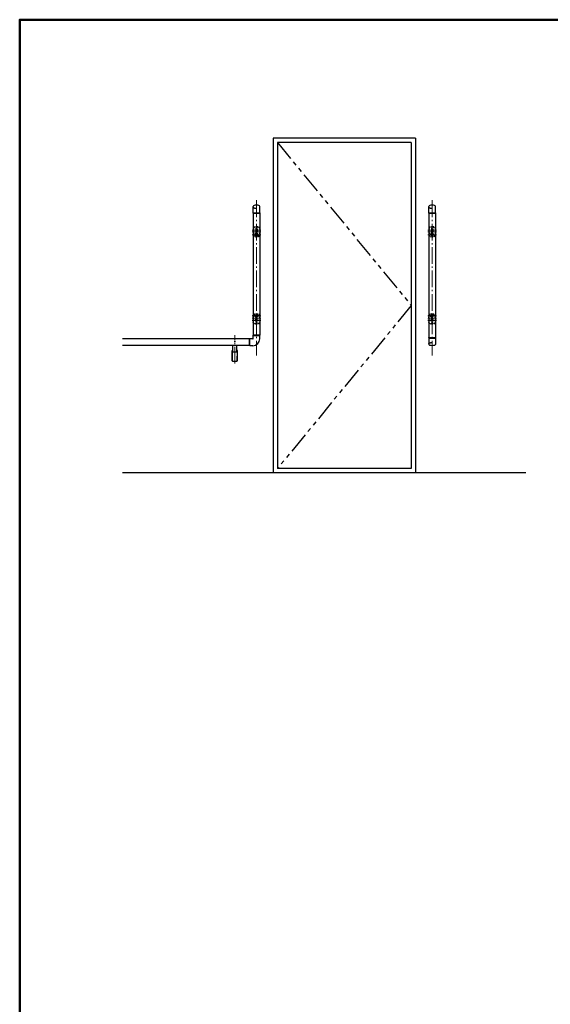
# Model space of a CAD drawing. Extents: x 8768 to 10370, y 379 to 1487.
# Drawn here: x 8768 to 9086, y 898 to 1487 of the extents above; entities that cross this region are included whole.
import ezdxf

# ---------------------------------------------------------------- set-up
doc = ezdxf.new("R2010")
doc.units = 0
doc.header["$LTSCALE"] = 10
doc.header["$MEASUREMENT"] = 0
for name, pattern in [('CENTER', [12, 5, -0.8, 0.4, -0.8, 5]), ('DOT', [1.6, 0.4, -0.8, 0.4]), ('HIDDEN', [8, 1, -2, 2, -2, 1]), ('PHANTOM', [2.5, 1.25, -0.25, 0.25, -0.25, 0.25, -0.25])]:
    doc.linetypes.add(name, pattern=pattern)
for name, color, linetype in [('02壁', 9, 'CONTINUOUS'), ('04製品断面', 3, 'CONTINUOUS'), ('05製品投影', 4, 'CONTINUOUS'), ('1', 3, 'CONTINUOUS'), ('zumenwaku', 190, 'CONTINUOUS')]:
    doc.layers.add(name, color=color, linetype=linetype)
doc.layers.add('center', color=5, linetype='CENTER', lineweight=13)

msp = doc.modelspace()

# ---------------------------------------------------------------- linework, layer by layer
at = {"layer": '02壁'}
for p, q in [((8920.02, 1415.85), (8920.02, 1215.85)), ((9005.02, 1415.85), (8920.02, 1415.85)), ((8922.52, 1413.35), (8922.52, 1218.35)), ((9002.52, 1413.35), (8922.52, 1413.35)), ((9002.52, 1413.35), (9002.52, 1218.35)), ((9005.02, 1415.85), (9005.02, 1215.85)), ((9002.52, 1218.35), (8922.52, 1218.35)), ((9070.97, 1215.85), (8830.02, 1215.85))]:
    msp.add_line(p, q, dxfattribs=at)
at = {"layer": '02壁', "linetype": 'PHANTOM'}
for p, q in [((8922.52, 1413.35), (9002.52, 1315.85)), ((9002.52, 1315.85), (8922.52, 1218.35))]:
    msp.add_line(p, q, dxfattribs=at)
at = {"layer": '04製品断面'}
for p, q in [((8908.02, 1370.95), (8908.02, 1298.12)), ((8912.02, 1370.95), (8912.02, 1298.12)), ((9013.02, 1370.95), (9013.02, 1296.72)), ((9017.02, 1370.95), (9017.02, 1296.72)), ((8905.75, 1295.85), (8830.02, 1295.85)), ((8905.75, 1291.85), (8830.02, 1291.85)), ((8895.54, 1282.75), (8895.41, 1288.81)), ((8895.46, 1288.86), (8895.77, 1288.86)), ((8895.56, 1288.29), (8895.54, 1288.86)), ((8895.77, 1288.86), (8895.77, 1288.24)), ((8895.8, 1288.24), (8895.8, 1291.85)), ((8898.3, 1288.24), (8898.3, 1291.85)), ((8898.32, 1288.86), (8898.32, 1288.24)), ((8898.32, 1288.86), (8898.64, 1288.86)), ((8898.64, 1288.86), (8898.32, 1288.86)), ((8898.53, 1288.29), (8898.55, 1288.86)), ((8898.55, 1282.75), (8898.69, 1288.81)), ((8906.54, 1291.82), (8906.05, 1291.82)), ((8895.57, 1288.24), (8895.57, 1282.76)), ((8895.76, 1288.09), (8898.33, 1288.09)), ((8895.77, 1288.24), (8898.32, 1288.24)), ((8898.52, 1288.24), (8898.52, 1282.76)), ((8895.74, 1282.56), (8898.35, 1282.56)), ((8895.74, 1282.56), (8898.35, 1282.56))]:
    msp.add_line(p, q, dxfattribs=at)
at = {"layer": '04製品断面', "color": 3}
for p, q in [((8905.75, 1291.85), (8905.75, 1295.85)), ((8907.8, 1295.87), (8906.05, 1295.87)), ((8906.05, 1291.82), (8906.05, 1295.87)), ((8908, 1296.07), (8908, 1297.82)), ((8912.05, 1297.82), (8908, 1297.82)), ((8912.02, 1298.12), (8908.02, 1298.12)), ((8912.05, 1296.02), (8912.05, 1297.82)), ((8907.85, 1291.82), (8906.05, 1291.82))]:
    msp.add_line(p, q, dxfattribs=at)
for centre, radius in [((8907.8, 1296.07), 0.2), ((8907.85, 1296.02), 4.2)]:
    msp.add_arc(centre, radius, 270, 0, dxfattribs=at)
at = {"layer": '04製品断面'}
for centre, radius, start, end in [((8895.46, 1288.81), 0.05, 90, 181.30484), ((8898.64, 1288.81), 0.05, 358.69516, 90), ((8895.76, 1288.29), 0.2, 182, 270), ((8898.33, 1288.29), 0.2, 270, 358), ((8895.74, 1282.76), 0.2, 181.30484, 270), ((8895.77, 1282.76), 0.2, 180, 270), ((8898.32, 1282.76), 0.2, 270, 0), ((8898.35, 1282.76), 0.2, 270, 358.69516)]:
    msp.add_arc(centre, radius, start, end, dxfattribs=at)
at = {"layer": '04製品断面', "color": 3, "extrusion": (0, 0, -1)}
for centre, major_axis in [((8905.9, 1295.82), (-0.15, 0)), ((8912, 1297.97), (0, 0.15))]:
    msp.add_ellipse(centre, major_axis=major_axis, ratio=0.288554, start_param=3.141593, end_param=6.283185, dxfattribs=at)
at = {"layer": '04製品断面', "color": 3}
for centre, major_axis in [((8908.05, 1297.97), (0, 0.15)), ((8905.9, 1291.87), (-0.15, 0))]:
    msp.add_ellipse(centre, major_axis=major_axis, ratio=0.288554, start_param=3.141593, end_param=6.283185, dxfattribs=at)
at = {"layer": '04製品断面'}
msp.add_point((8897.05, 1294.3), dxfattribs=at)
at = {"layer": '05製品投影', "color": 4, "linetype": 'HIDDEN', "ltscale": 0.03}
for p, q in [((8908.02, 1362.21), (8908.02, 1357.59)), ((8908.28, 1362.21), (8908.28, 1357.59)), ((8909.58, 1361.66), (8909.58, 1360.04)), ((8909.96, 1361.9), (8909.96, 1362.09)), ((8909.96, 1361.9), (8910.08, 1361.9)), ((8909.96, 1359.8), (8909.96, 1359.6)), ((8909.96, 1359.8), (8910.08, 1359.8)), ((8910.08, 1361.9), (8910.08, 1362.09)), ((8910.08, 1359.8), (8910.08, 1359.6)), ((8910.46, 1361.66), (8910.46, 1360.04)), ((8911.77, 1362.21), (8911.77, 1357.59)), ((8912.02, 1362.21), (8912.02, 1357.59)), ((9013.02, 1362.21), (9013.02, 1357.59)), ((9013.28, 1362.21), (9013.28, 1357.59)), ((9014.58, 1361.66), (9014.58, 1360.04)), ((9014.96, 1361.9), (9014.96, 1362.09)), ((9015.08, 1361.9), (9014.96, 1361.9)), ((9014.96, 1359.8), (9014.96, 1359.6)), ((9015.08, 1359.8), (9014.96, 1359.8)), ((9015.08, 1361.9), (9015.08, 1362.09)), ((9015.08, 1359.8), (9015.08, 1359.6)), ((9015.46, 1361.66), (9015.46, 1360.04)), ((9016.77, 1362.21), (9016.77, 1357.59)), ((9017.02, 1362.21), (9017.02, 1357.59)), ((8909.27, 1358.1), (8909.65, 1358.75)), ((8909.65, 1357.45), (8909.27, 1358.1)), ((8909.52, 1359), (8909.52, 1358.82)), ((8909.65, 1358.75), (8910.4, 1358.75)), ((8910.4, 1357.45), (8909.65, 1357.45)), ((8910.4, 1358.75), (8910.77, 1358.1)), ((8910.77, 1358.1), (8910.4, 1357.45)), ((8910.52, 1359), (8910.52, 1358.82)), ((9014.65, 1358.75), (9014.27, 1358.1)), ((9014.27, 1358.1), (9014.65, 1357.45)), ((9014.52, 1359), (9014.52, 1358.82)), ((9015.4, 1358.75), (9014.65, 1358.75)), ((9014.65, 1357.45), (9015.4, 1357.45)), ((9015.77, 1358.1), (9015.4, 1358.75)), ((9015.4, 1357.45), (9015.77, 1358.1)), ((9015.52, 1359), (9015.52, 1358.82)), ((8908.02, 1305.49), (8908.02, 1310.11)), ((8908.28, 1305.49), (8908.28, 1310.11)), ((8909.65, 1310.25), (8909.27, 1309.6)), ((8909.27, 1309.6), (8909.65, 1308.95)), ((8909.52, 1308.7), (8909.52, 1308.88)), ((8909.58, 1306.04), (8909.58, 1307.66)), ((8910.4, 1310.25), (8909.65, 1310.25)), ((8909.65, 1308.95), (8910.4, 1308.95)), ((8909.96, 1307.9), (8909.96, 1308.09)), ((8909.96, 1307.9), (8910.08, 1307.9)), ((8910.08, 1307.9), (8910.08, 1308.09)), ((8910.77, 1309.6), (8910.4, 1310.25)), ((8910.4, 1308.95), (8910.77, 1309.6)), ((8910.46, 1306.04), (8910.46, 1307.66)), ((8910.52, 1308.7), (8910.52, 1308.88)), ((8911.77, 1305.49), (8911.77, 1310.11)), ((8912.02, 1305.49), (8912.02, 1310.11)), ((9013.02, 1305.49), (9013.02, 1310.11)), ((9013.28, 1305.49), (9013.28, 1310.11)), ((9014.27, 1309.6), (9014.65, 1310.25)), ((9014.65, 1308.95), (9014.27, 1309.6)), ((9014.52, 1308.7), (9014.52, 1308.88)), ((9014.58, 1306.04), (9014.58, 1307.66)), ((9014.65, 1310.25), (9015.4, 1310.25)), ((9015.4, 1308.95), (9014.65, 1308.95)), ((9014.96, 1307.9), (9014.96, 1308.09)), ((9015.08, 1307.9), (9014.96, 1307.9)), ((9015.08, 1307.9), (9015.08, 1308.09)), ((9015.4, 1310.25), (9015.77, 1309.6)), ((9015.77, 1309.6), (9015.4, 1308.95)), ((9015.46, 1306.04), (9015.46, 1307.66)), ((9015.52, 1308.7), (9015.52, 1308.88)), ((9016.77, 1305.49), (9016.77, 1310.11)), ((9017.02, 1305.49), (9017.02, 1310.11)), ((8909.96, 1305.8), (8910.08, 1305.8)), ((8909.96, 1305.8), (8909.96, 1305.6)), ((8910.08, 1305.8), (8910.08, 1305.6)), ((9015.08, 1305.8), (9014.96, 1305.8)), ((9014.96, 1305.8), (9014.96, 1305.6)), ((9015.08, 1305.8), (9015.08, 1305.6))]:
    msp.add_line(p, q, dxfattribs=at)
at = {"layer": '05製品投影', "color": 4, "linetype": 'HIDDEN', "ltscale": 0.6}
msp.add_circle((8910.02, 1358.1), 0.875, dxfattribs=at)
at = {"layer": '05製品投影', "color": 4, "linetype": 'HIDDEN', "ltscale": 0.03}
for centre, radius in [((8910.02, 1358.1), 0.65), ((8910.02, 1358.1), 0.4), ((9015.02, 1358.1), 0.875), ((9015.02, 1358.1), 0.65), ((9015.02, 1358.1), 0.4), ((8910.02, 1309.6), 0.875), ((8910.02, 1309.6), 0.65), ((8910.02, 1309.6), 0.4), ((9015.02, 1309.6), 0.875), ((9015.02, 1309.6), 0.65), ((9015.02, 1309.6), 0.4)]:
    msp.add_circle(centre, radius, dxfattribs=at)
for centre, radius, start, end in [((8908.22, 1362.21), 0.2, 120.46702, 180), ((8910.02, 1359.15), 3.75, 59.53298, 120.46702), ((8910.02, 1358.9), 3.74, 62.18763, 117.81237), ((8910.02, 1359), 0.5, 0, 180), ((8910.02, 1361.66), 0.44, 0, 180), ((8910.02, 1360.04), 0.44, 180, 0), ((8911.82, 1362.21), 0.2, 0, 59.53298), ((9013.22, 1362.21), 0.2, 120.46702, 180), ((9015.02, 1359.15), 3.75, 59.53298, 120.46702), ((9015.02, 1358.9), 3.74, 62.18763, 117.81237), ((9015.02, 1359), 0.5, 0, 180), ((9015.02, 1361.66), 0.44, 0, 180), ((9015.02, 1360.04), 0.44, 180, 0), ((9016.82, 1362.21), 0.2, 0, 59.53298), ((8908.22, 1357.59), 0.2, 180, 239.53298), ((8910.02, 1360.65), 3.75, 239.53298, 300.46702), ((8910.02, 1360.9), 3.74, 242.18763, 297.81237), ((8911.82, 1357.59), 0.2, 300.46702, 0), ((9013.22, 1357.59), 0.2, 180, 239.53298), ((9015.02, 1360.65), 3.75, 239.53298, 300.46702), ((9015.02, 1360.9), 3.74, 242.18763, 297.81237), ((9016.82, 1357.59), 0.2, 300.46702, 0), ((8908.22, 1310.11), 0.2, 120.46702, 180), ((8910.02, 1307.05), 3.75, 59.53298, 120.46702), ((8910.02, 1306.8), 3.74, 62.18763, 117.81237), ((8910.02, 1308.7), 0.5, 180, 0), ((8910.02, 1307.66), 0.44, 0, 180), ((8911.82, 1310.11), 0.2, 0, 59.53298), ((9013.22, 1310.11), 0.2, 120.46702, 180), ((9015.02, 1307.05), 3.75, 59.53298, 120.46702), ((9015.02, 1306.8), 3.74, 62.18763, 117.81237), ((9015.02, 1308.7), 0.5, 180, 0), ((9015.02, 1307.66), 0.44, 0, 180), ((9016.82, 1310.11), 0.2, 0, 59.53298), ((8908.22, 1305.49), 0.2, 180, 239.53298), ((8910.02, 1308.55), 3.75, 239.53298, 300.46702), ((8910.02, 1308.8), 3.74, 242.18763, 297.81237), ((8910.02, 1306.04), 0.44, 180, 0), ((8911.82, 1305.49), 0.2, 300.46702, 0), ((9013.22, 1305.49), 0.2, 180, 239.53298), ((9015.02, 1308.55), 3.75, 239.53298, 300.46702), ((9015.02, 1308.8), 3.74, 242.18763, 297.81237), ((9015.02, 1306.04), 0.44, 180, 0), ((9016.82, 1305.49), 0.2, 300.46702, 0)]:
    msp.add_arc(centre, radius, start, end, dxfattribs=at)
at = {"layer": '1', "color": 3, "linetype": 'Continuous', "ltscale": 0.5}
for p, q in [((8908.02, 1371.25), (8908.02, 1375.1)), ((8908.02, 1371.25), (8912.02, 1371.25)), ((8908.07, 1371.2), (8908.02, 1371.25)), ((8908.07, 1371.2), (8911.97, 1371.2)), ((8911.97, 1371.2), (8912.02, 1371.25)), ((8912.02, 1371.25), (8912.02, 1375.1)), ((9013.02, 1371.25), (9013.02, 1375.1)), ((9013.02, 1371.25), (9017.02, 1371.25)), ((9013.07, 1371.2), (9013.02, 1371.25)), ((9013.07, 1371.2), (9016.97, 1371.2)), ((9016.97, 1371.2), (9017.02, 1371.25)), ((9017.02, 1371.25), (9017.02, 1375.1)), ((8908.02, 1370.95), (8912.02, 1370.95)), ((9013.02, 1370.95), (9017.02, 1370.95)), ((9013.02, 1296.72), (9017.02, 1296.72)), ((9013.07, 1296.47), (9013.02, 1296.42)), ((9013.02, 1296.42), (9013.02, 1292.57)), ((9013.02, 1296.42), (9017.02, 1296.42)), ((9013.07, 1296.47), (9016.97, 1296.47)), ((9016.97, 1296.47), (9017.02, 1296.42)), ((9017.02, 1296.42), (9017.02, 1292.57))]:
    msp.add_line(p, q, dxfattribs=at)
for centre, radius, start, end in [((8907.94, 1371.1), 0.167, 298.65188, 38.10078), ((8912.07, 1371.09), 0.15, 133.22937, 250.01792), ((9012.94, 1371.1), 0.167, 298.65188, 38.10078), ((9017.07, 1371.09), 0.15, 133.22937, 250.01792), ((9012.94, 1296.58), 0.167, 321.89922, 61.34812), ((9017.07, 1296.58), 0.15, 109.98208, 226.77063)]:
    msp.add_arc(centre, radius, start, end, dxfattribs=at)
for centre in [(8910.02, 1375.1), (9015.02, 1375.1)]:
    msp.add_ellipse(centre, major_axis=(-2, 0), ratio=0.375, start_param=3.141593, end_param=6.283185, dxfattribs=at)
at = {"layer": '1', "color": 3, "linetype": 'DOT', "ltscale": 0.5}
for centre in [(8910.02, 1374.7), (9015.02, 1374.7)]:
    msp.add_ellipse(centre, major_axis=(-2, 0), ratio=0.375, start_param=0, end_param=3.141593, dxfattribs=at)
at = {"layer": '1', "color": 3, "linetype": 'DOT', "ltscale": 0.5, "extrusion": (0, 0, -1)}
msp.add_ellipse((9015.02, 1292.97), major_axis=(-2, 0), ratio=0.375, start_param=0, end_param=3.141593, dxfattribs=at)
at = {"layer": '1', "color": 3, "linetype": 'Continuous', "ltscale": 0.5, "extrusion": (0, 0, -1)}
msp.add_ellipse((9015.02, 1292.57), major_axis=(-2, 0), ratio=0.375, start_param=3.141593, end_param=6.283185, dxfattribs=at)
at = {"layer": 'center', "color": 5, "linetype": 'CENTER', "ltscale": 0.2}
for p, q in [((8910.02, 1378.72), (8910.02, 1286.01)), ((9015.02, 1378.72), (9015.02, 1286.01)), ((8912.52, 1360.85), (8907.52, 1360.85)), ((8912.52, 1359.9), (8907.52, 1359.9)), ((9012.52, 1360.85), (9017.52, 1360.85)), ((9012.52, 1359.9), (9017.52, 1359.9)), ((8912.52, 1358.1), (8907.52, 1358.1)), ((9012.52, 1358.1), (9017.52, 1358.1)), ((8912.52, 1309.6), (8907.52, 1309.6)), ((8912.52, 1307.8), (8907.52, 1307.8)), ((8912.52, 1306.85), (8907.52, 1306.85)), ((9012.52, 1309.6), (9017.52, 1309.6)), ((9012.52, 1307.8), (9017.52, 1307.8)), ((9012.52, 1306.85), (9017.52, 1306.85)), ((8897.05, 1281.18), (8897.05, 1298.11))]:
    msp.add_line(p, q, dxfattribs=at)
at = {"layer": 'zumenwaku', "linetype": 'Continuous', "lineweight": 50}
msp.add_lwpolyline([(8768.48, 378.67), (10368.48, 378.67), (10368.48, 1486.67), (8768.48, 1486.67)], close=True, dxfattribs=at)

doc.saveas('drawing.dxf')
